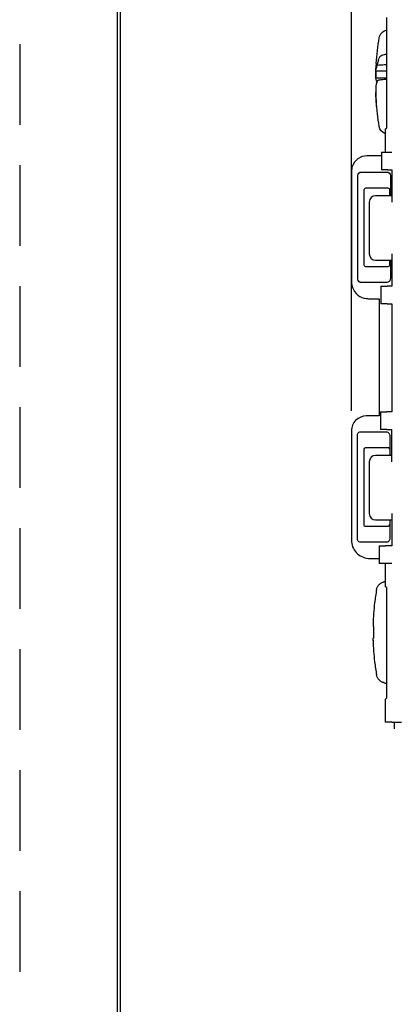
# Model space of a CAD drawing. Units: inches. Extents: x 0 to 17, y 0 to 11.
# Drawn here: x 0 to 1.2, y 5 to 8.1 of the extents above; entities that cross this region are included whole.
import ezdxf

# ---------------------------------------------------------------- set-up
doc = ezdxf.new("R2010")
doc.units = ezdxf.units.IN
doc.header["$MEASUREMENT"] = 0
doc.linetypes.add('HIDDEN', pattern=[0.375, 0.25, -0.125])
doc.layers.add('border', color=240, linetype='Continuous', lineweight=25)
doc.layers.add('Dimensions text', color=7, linetype='Continuous', lineweight=25)
doc.layers.add('Geometry', color=7, linetype='Continuous')

msp = doc.modelspace()

# ---------------------------------------------------------------- linework, layer by layer
at = {"layer": 'border', "color": 7, "linetype": 'HIDDEN'}
msp.add_line((0.01, 10.99), (0.01, 0.01), dxfattribs=at)
at = {"layer": 'border', "color": 7, "linetype": 'Continuous'}
for p, q in [((0.3125, 10.6875), (0.3125, 0.3125)), ((0.3225, 0.3225), (0.3225, 10.6775))]:
    msp.add_line(p, q, dxfattribs=at)
at = {"layer": 'Dimensions text'}
msp.add_line((1.0383, 6.8541), (1.0383, 9.9266), dxfattribs=at)
at = {"layer": 'Geometry'}
for p, q in [((1.147, 8.0734), (1.147, 7.7303)), ((1.1154, 7.9078), (1.147, 7.9075)), ((1.1154, 7.9039), (1.1154, 7.9078)), ((1.1154, 7.9039), (1.1136, 7.904)), ((1.1154, 7.8887), (1.1136, 7.8886)), ((1.1154, 7.8887), (1.1154, 7.9039)), ((1.1154, 7.8846), (1.1154, 7.8887)), ((1.147, 7.8849), (1.1154, 7.8846)), ((1.114, 7.841), (1.1136, 7.841)), ((1.114, 7.8293), (1.1147, 7.8294)), ((1.1164, 7.7966), (1.1164, 7.8073)), ((1.1434, 7.7267), (1.147, 7.7303)), ((1.1434, 7.7267), (1.1434, 7.656)), ((1.1314, 7.656), (1.1514, 7.656)), ((1.1314, 7.656), (1.1314, 7.6007)), ((1.1514, 7.656), (1.1634, 7.656)), ((1.1514, 7.6007), (1.1314, 7.6007)), ((1.1514, 7.6007), (1.1634, 7.6007)), ((1.1634, 7.6007), (1.1634, 7.5006)), ((1.1634, 7.5206), (1.1134, 7.5206)), ((1.0934, 7.5006), (1.0934, 7.3405)), ((1.1634, 7.3405), (1.1634, 7.2405)), ((1.1134, 7.3205), (1.1634, 7.3205)), ((1.1294, 7.2405), (1.1494, 7.2405)), ((1.1294, 7.2405), (1.1294, 7.1852)), ((1.1634, 7.2405), (1.1494, 7.2405)), ((1.124, 7.2013), (1.124, 6.8378)), ((1.1494, 7.1852), (1.1294, 7.1852)), ((1.1494, 7.1852), (1.1634, 7.1852)), ((1.1634, 7.1852), (1.1634, 6.8505)), ((1.124, 6.8378), (1.0845, 6.8378)), ((1.1284, 6.8505), (1.1484, 6.8505)), ((1.1284, 6.8505), (1.1284, 6.7955)), ((1.1634, 6.8505), (1.1484, 6.8505)), ((1.0383, 6.7916), (1.0383, 6.4523)), ((1.0569, 6.4562), (1.0569, 6.7787)), ((1.0669, 6.7888), (1.1457, 6.7888)), ((1.1484, 6.7955), (1.1284, 6.7955)), ((1.1484, 6.7955), (1.1634, 6.7955)), ((1.157, 6.7775), (1.157, 6.7155)), ((1.1634, 6.6955), (1.1634, 6.7955)), ((1.1634, 6.7155), (1.1134, 6.7155)), ((1.0934, 6.6955), (1.0934, 6.5353)), ((1.1634, 6.5353), (1.1634, 6.4352)), ((1.1134, 6.5153), (1.1634, 6.5153)), ((1.157, 6.5153), (1.157, 6.4561)), ((1.1472, 6.4464), (1.0667, 6.4464)), ((1.1244, 6.4352), (1.1444, 6.4352)), ((1.1244, 6.4352), (1.1244, 6.3801)), ((1.1634, 6.4352), (1.1444, 6.4352)), ((1.0936, 6.3962), (1.1244, 6.3962)), ((1.1444, 6.3801), (1.1244, 6.3801)), ((1.1434, 6.3801), (1.1434, 6.3094)), ((1.1634, 6.3801), (1.1444, 6.3801)), ((1.147, 6.3059), (1.1434, 6.3094)), ((1.147, 6.3059), (1.147, 5.9627)), ((1.1083, 6.1499), (1.1083, 6.1846)), ((1.1434, 5.9591), (1.147, 5.9627)), ((1.1434, 5.9591), (1.1434, 5.8884)), ((1.1634, 5.8884), (1.1434, 5.8884)), ((1.1634, 5.8884), (1.1934, 5.8884)), ((1.1713, 5.8884), (1.1713, 5.8681))]:
    msp.add_line(p, q, dxfattribs=at)
at = {"layer": 'Geometry', "extrusion": (0, 0, -1)}
for centre, radius, start, end in [((-1.1541, 8.0047), 0.03, 9.7293, 76.2629), ((-1.9249, 7.8725), 0.812, 4.0906, 9.7293), ((-1.9249, 7.8725), 0.812, 350.2707, 355.9094), ((-1.1541, 7.7403), 0.03, 290.9051, 350.2707), ((-1.9167, 6.1673), 0.8116, 6.4516, 6.4522)]:
    msp.add_arc(centre, radius, start, end, dxfattribs=at)
at = {"layer": 'Geometry'}
for centre, radius, start, end in [((1.1134, 7.5006), 0.02, 90, 180), ((1.1134, 7.3405), 0.02, 180, 270), ((1.1134, 6.6955), 0.02, 90, 180), ((1.1134, 6.5353), 0.02, 180, 270), ((1.9167, 6.1673), 0.8116, 173.5484, 178.2361), ((1.9167, 6.1673), 0.8116, 181.7639, 186.4522)]:
    msp.add_arc(centre, radius, start, end, dxfattribs=at)
at = {"layer": 'Geometry', "extrusion": (0, 0, -1)}
for centre, major_axis, ratio, start_param, end_param in [((1.9249, 7.8963), (-0.8116, 0), 0.307591, 0.030786, 0.112612), ((1.9195, 7.8374), (-0.8009, 0.1236), 0.728363, 6.186157, 6.206024), ((1.9195, 7.8661), (-0.6168, 0.5255), 0.986926, 5.598936, 5.618043), ((1.9249, 7.8963), (-0.8116, 0), 0.307591, 6.187753, 6.252399), ((1.923, 7.8636), (-0.7941, 0.1669), 0.954958, 5.993946, 6.036676), ((1.923, 7.8824), (-0.7973, -0.1504), 0.944241, 0.085199, 0.127929), ((1.9149, 6.1366), (-0.8099, 0.0495), 0.01742, 6.191004, 6.233734), ((1.9113, 6.2139), (-0.805, -0.0934), 0.420303, 0.063636, 0.083503)]:
    msp.add_ellipse(centre, major_axis=major_axis, ratio=ratio, start_param=start_param, end_param=end_param, dxfattribs=at)
at = {"layer": 'Geometry'}
for centre, major_axis, ratio, start_param, end_param in [((1.923, 7.8626), (-0.7973, 0.1504), 0.944241, 0.108733, 0.127929), ((1.9249, 7.8487), (-0.8116, 0), 0.307591, 6.170583, 6.252399), ((1.9195, 7.8789), (-0.6168, -0.5255), 0.986926, 5.598936, 5.618803), ((1.9195, 7.9076), (-0.8009, -0.1236), 0.728363, 6.186157, 6.206024), ((1.9113, 6.1206), (-0.805, 0.0934), 0.420303, 0.063636, 0.083503), ((1.9149, 6.1979), (-0.8099, -0.0495), 0.01742, 6.191004, 6.233734)]:
    msp.add_ellipse(centre, major_axis=major_axis, ratio=ratio, start_param=start_param, end_param=end_param, dxfattribs=at)
for points, knots in [([(1.1184, 7.9243), (1.1192, 7.9283), (1.1202, 7.9321), (1.1222, 7.9398), (1.1233, 7.9436), (1.1245, 7.9473)], [-0.1094799, -0.1094799, -0.1094799, -0.1094799, -0.0546851, -0.0546851, -0.0000021, -0.0000021, -0.0000021, -0.0000021]), ([(1.147, 7.9587), (1.147, 7.9587), (1.1469, 7.9587), (1.1465, 7.9586), (1.1462, 7.9586), (1.1452, 7.9585), (1.1445, 7.9585), (1.1425, 7.9582), (1.1412, 7.958), (1.1372, 7.9571), (1.1347, 7.9563), (1.1304, 7.9542), (1.1286, 7.953), (1.126, 7.9503), (1.125, 7.9489), (1.1245, 7.9473)], [0.0024511, 0.0024511, 0.0024511, 0.0024511, 0.00273029, 0.00273029, 0.00545886, 0.00545886, 0.01090376, 0.01090376, 0.02169689, 0.02169689, 0.0456072, 0.0456072, 0.06890018, 0.06890018, 0.09124508, 0.09124508, 0.09124508, 0.09124508]), ([(1.147, 7.9263), (1.145, 7.9261), (1.1431, 7.926), (1.1336, 7.9254), (1.126, 7.9249), (1.1184, 7.9243)], [0.04388844, 0.04388844, 0.04388844, 0.04388844, 0.05911364, 0.05911364, 0.11822629, 0.11822629, 0.11822629, 0.11822629]), ([(1.1245, 7.8792), (1.1233, 7.8787), (1.1222, 7.8783), (1.1202, 7.8775), (1.1192, 7.8771), (1.1184, 7.8768)], [-0.1095069, -0.1095069, -0.1095069, -0.1095069, -0.0547581, -0.0547581, 0, 0, 0, 0]), ([(1.1245, 7.8792), (1.125, 7.8794), (1.126, 7.8796), (1.1286, 7.8801), (1.1304, 7.8804), (1.1347, 7.881), (1.1372, 7.8814), (1.1412, 7.8818), (1.1425, 7.882), (1.1445, 7.8822), (1.1452, 7.8823), (1.1462, 7.8824), (1.1465, 7.8824), (1.1469, 7.8824), (1.147, 7.8824), (1.147, 7.8825)], [0.00000204, 0.00000204, 0.00000204, 0.00000204, 0.02228093, 0.02228093, 0.04549658, 0.04549658, 0.06948612, 0.06948612, 0.0803084, 0.0803084, 0.08576828, 0.08576828, 0.08850438, 0.08850438, 0.08879126, 0.08879126, 0.08879126, 0.08879126]), ([(1.1314, 7.6442), (1.1243, 7.6442), (1.1173, 7.6442), (1.1102, 7.6442), (1.1023, 7.6442), (1.0944, 7.6442), (1.0866, 7.6442)], [-0.93021128, -0.93021128, -0.93021128, -0.93021128, -0.89903617, -0.89903617, -0.89903617, -0.86426957, -0.86426957, -0.86426957, -0.86426957]), ([(1.041, 7.6106), (1.0395, 7.606), (1.0388, 7.6011), (1.0388, 7.5963), (1.0388, 7.4819), (1.0388, 7.3676), (1.0388, 7.2533), (1.0388, 7.2474), (1.0398, 7.2415), (1.0417, 7.236)], [-0.7752478, -0.7752478, -0.7752478, -0.7752478, -0.7538211, -0.7538211, -0.7538211, -0.2495672, -0.2495672, -0.2495672, -0.22373, -0.22373, -0.22373, -0.22373]), ([(1.0615, 7.2542), (1.0594, 7.2562), (1.0585, 7.2592), (1.0585, 7.2614), (1.0585, 7.3686), (1.0585, 7.4759), (1.0585, 7.5831), (1.0585, 7.5854), (1.0595, 7.5887), (1.0618, 7.5909)], [0.6086299, 0.6086299, 0.6086299, 0.6086299, 0.6162078, 0.6162078, 0.6162078, 0.9840883, 0.9840883, 0.9840883, 0.9921413, 0.9921413, 0.9921413, 0.9921413]), ([(1.0692, 7.5939), (1.0957, 7.5939), (1.1221, 7.5939), (1.1485, 7.5939), (1.1506, 7.5939), (1.1538, 7.593), (1.156, 7.5908)], [0, 0, 0, 0, 0.1008464, 0.1008464, 0.1008464, 0.1088529, 0.1088529, 0.1088529, 0.1088529]), ([(1.156, 7.5908), (1.1582, 7.5886), (1.1592, 7.5855), (1.1592, 7.5832), (1.1592, 7.5623), (1.1592, 7.5415), (1.1592, 7.5206)], [0.10885289, 0.10885289, 0.10885289, 0.10885289, 0.11666612, 0.11666612, 0.11666612, 0.18848807, 0.18848807, 0.18848807, 0.18848807]), ([(1.0787, 7.5422), (1.0778, 7.5413), (1.0772, 7.54), (1.0772, 7.5387), (1.0772, 7.4781), (1.0772, 7.3693), (1.0772, 7.3066), (1.0772, 7.3053), (1.0778, 7.304), (1.0787, 7.303)], [-0.9921413, -0.9921413, -0.9921413, -0.9921413, -0.9840883, -0.9840883, -0.9840883, -0.6162078, -0.6162078, -0.6162078, -0.6086299, -0.6086299, -0.6086299, -0.6086299]), ([(1.156, 7.5422), (1.155, 7.5431), (1.1537, 7.5437), (1.1524, 7.5437), (1.1357, 7.5437), (1.0988, 7.5437), (1.0822, 7.5437)], [-0.1088529, -0.1088529, -0.1088529, -0.1088529, -0.1008464, -0.1008464, -0.1008464, 0, 0, 0, 0]), ([(1.1574, 7.5216), (1.1574, 7.5277), (1.1574, 7.5334), (1.1574, 7.5387), (1.1574, 7.54), (1.1569, 7.5412), (1.156, 7.5422)], [-0.14857691, -0.14857691, -0.14857691, -0.14857691, -0.11666612, -0.11666612, -0.11666612, -0.10885289, -0.10885289, -0.10885289, -0.10885289]), ([(1.0787, 7.303), (1.0796, 7.3021), (1.0809, 7.3016), (1.0822, 7.3016), (1.0993, 7.3016), (1.1374, 7.3016), (1.1524, 7.3016), (1.1537, 7.3016), (1.155, 7.3021), (1.1559, 7.303)], [-0.6086299, -0.6086299, -0.6086299, -0.6086299, -0.6008646, -0.6008646, -0.6008646, -0.5007402, -0.5007402, -0.5007402, -0.4920861, -0.4920861, -0.4920861, -0.4920861]), ([(1.1592, 7.3205), (1.1592, 7.3016), (1.1592, 7.2827), (1.1592, 7.2638), (1.1592, 7.2612), (1.158, 7.2573), (1.1552, 7.2547)], [0.41810974, 0.41810974, 0.41810974, 0.41810974, 0.48321784, 0.48321784, 0.48321784, 0.49208605, 0.49208605, 0.49208605, 0.49208605]), ([(1.1559, 7.303), (1.1568, 7.3039), (1.1574, 7.3052), (1.1574, 7.3066), (1.1574, 7.3106), (1.1574, 7.3149), (1.1574, 7.3195)], [-0.49208605, -0.49208605, -0.49208605, -0.49208605, -0.48321784, -0.48321784, -0.48321784, -0.456365, -0.456365, -0.456365, -0.456365]), ([(1.1552, 7.2547), (1.1526, 7.2522), (1.1489, 7.2513), (1.1466, 7.2513), (1.1206, 7.2513), (1.0946, 7.2513), (1.0686, 7.2513), (1.0666, 7.2513), (1.0636, 7.2521), (1.0615, 7.2542)], [0.4920861, 0.4920861, 0.4920861, 0.4920861, 0.5007402, 0.5007402, 0.5007402, 0.6008646, 0.6008646, 0.6008646, 0.6086299, 0.6086299, 0.6086299, 0.6086299]), ([(1.0853, 7.2016), (1.0871, 7.2014), (1.089, 7.2013), (1.0908, 7.2013), (1.1018, 7.2013), (1.1129, 7.2013), (1.124, 7.2013)], [-0.13752112, -0.13752112, -0.13752112, -0.13752112, -0.12954931, -0.12954931, -0.12954931, -0.08066733, -0.08066733, -0.08066733, -0.08066733]), ([(1.1164, 6.2997), (1.1169, 6.3025), (1.1178, 6.3052), (1.1205, 6.3105), (1.1222, 6.3129), (1.1265, 6.3173), (1.129, 6.3192), (1.133, 6.3214), (1.1343, 6.322), (1.1363, 6.3227), (1.137, 6.323), (1.1381, 6.3233), (1.1384, 6.3234), (1.1389, 6.3235), (1.1391, 6.3236), (1.1394, 6.3236), (1.1394, 6.3236), (1.1396, 6.3237), (1.1396, 6.3237), (1.1397, 6.3237), (1.1397, 6.3237), (1.1397, 6.3237)], [0.00000204, 0.00000204, 0.00000204, 0.00000204, 0.02228093, 0.02228093, 0.04549658, 0.04549658, 0.06948612, 0.06948612, 0.0803084, 0.0803084, 0.08576828, 0.08576828, 0.08850438, 0.08850438, 0.0898732, 0.0898732, 0.0905577, 0.0905577, 0.09089996, 0.09089996, 0.09110927, 0.09110927, 0.09110927, 0.09110927]), ([(1.1164, 6.2997), (1.1152, 6.2929), (1.1141, 6.286), (1.112, 6.2722), (1.1111, 6.2653), (1.1103, 6.2585)], [-0.1095069, -0.1095069, -0.1095069, -0.1095069, -0.0547581, -0.0547581, 0, 0, 0, 0]), ([(1.1103, 6.076), (1.1111, 6.0692), (1.112, 6.0623), (1.1141, 6.0485), (1.1152, 6.0417), (1.1164, 6.0348)], [-0.1094799, -0.1094799, -0.1094799, -0.1094799, -0.0546851, -0.0546851, -0.0000021, -0.0000021, -0.0000021, -0.0000021]), ([(1.1397, 6.0108), (1.1397, 6.0108), (1.1397, 6.0108), (1.1396, 6.0108), (1.1396, 6.0108), (1.1394, 6.0109), (1.1394, 6.0109), (1.1391, 6.011), (1.1389, 6.011), (1.1384, 6.0111), (1.1381, 6.0112), (1.137, 6.0115), (1.1364, 6.0118), (1.1344, 6.0125), (1.1331, 6.0131), (1.1291, 6.0153), (1.1266, 6.0172), (1.1223, 6.0216), (1.1205, 6.024), (1.1178, 6.0293), (1.1169, 6.032), (1.1164, 6.0348)], [0.00013296, 0.00013296, 0.00013296, 0.00013296, 0.00034132, 0.00034132, 0.00068264, 0.00068264, 0.00136525, 0.00136525, 0.00273029, 0.00273029, 0.00545886, 0.00545886, 0.01090376, 0.01090376, 0.02169689, 0.02169689, 0.0456072, 0.0456072, 0.06890018, 0.06890018, 0.09124508, 0.09124508, 0.09124508, 0.09124508])]:
    msp.add_open_spline(points, degree=3, knots=knots, dxfattribs=at)
for points in [[(1.0586, 7.6351), (1.0503, 7.6291), (1.044, 7.6203), (1.041, 7.6106)], [(1.0866, 7.6442), (1.0766, 7.6441), (1.0667, 7.6409), (1.0586, 7.6351)], [(1.0618, 7.5909), (1.0641, 7.593), (1.0672, 7.5939), (1.0692, 7.5939)], [(1.0822, 7.5437), (1.0809, 7.5437), (1.0797, 7.5431), (1.0787, 7.5422)], [(1.0417, 7.236), (1.0449, 7.2269), (1.0507, 7.2187), (1.0583, 7.2127)], [(1.0583, 7.2127), (1.066, 7.2065), (1.0755, 7.2026), (1.0853, 7.2016)], [(1.0845, 6.8378), (1.0726, 6.8378), (1.0607, 6.8329), (1.0521, 6.8245)], [(1.0521, 6.8245), (1.0434, 6.816), (1.0383, 6.8038), (1.0383, 6.7916)], [(1.0569, 6.7787), (1.0569, 6.7821), (1.0587, 6.7854), (1.0616, 6.7872)], [(1.0616, 6.7872), (1.0632, 6.7882), (1.065, 6.7888), (1.0669, 6.7888)], [(1.1457, 6.7888), (1.1493, 6.7888), (1.1529, 6.7869), (1.155, 6.7839)], [(1.155, 6.7839), (1.1562, 6.782), (1.157, 6.7798), (1.157, 6.7775)], [(1.0819, 6.7392), (1.0794, 6.7392), (1.0771, 6.7371), (1.0769, 6.7346)], [(1.0769, 6.7346), (1.0769, 6.7345), (1.0769, 6.7343), (1.0769, 6.7342)], [(1.0769, 6.7342), (1.0769, 6.6564), (1.0769, 6.5786), (1.0769, 6.5008)], [(1.086, 6.7392), (1.0847, 6.7392), (1.0833, 6.7392), (1.0819, 6.7392)], [(1.144, 6.7392), (1.1247, 6.7392), (1.1054, 6.7392), (1.086, 6.7392)], [(1.152, 6.7392), (1.1493, 6.7392), (1.1467, 6.7392), (1.144, 6.7392)], [(1.1562, 6.7368), (1.1553, 6.7383), (1.1537, 6.7392), (1.152, 6.7392)], [(1.157, 6.7349), (1.1569, 6.7356), (1.1566, 6.7362), (1.1562, 6.7368)], [(1.0769, 6.5008), (1.0769, 6.4996), (1.0773, 6.4984), (1.0781, 6.4975)], [(1.0781, 6.4975), (1.0789, 6.4966), (1.0799, 6.4961), (1.0811, 6.4959)], [(1.0811, 6.4959), (1.0837, 6.4959), (1.0863, 6.4959), (1.0889, 6.4959)], [(1.0889, 6.4959), (1.1087, 6.4959), (1.1284, 6.4959), (1.1482, 6.4959)], [(1.1482, 6.4959), (1.1495, 6.4959), (1.1507, 6.4959), (1.152, 6.4959)], [(1.152, 6.4959), (1.1544, 6.4959), (1.1566, 6.4978), (1.157, 6.5002)], [(1.0383, 6.4523), (1.0383, 6.4384), (1.0437, 6.4245), (1.0532, 6.4143)], [(1.058, 6.4517), (1.0573, 6.4531), (1.0569, 6.4546), (1.0569, 6.4562)], [(1.0667, 6.4464), (1.0632, 6.4464), (1.0597, 6.4485), (1.058, 6.4517)], [(1.1522, 6.4477), (1.1507, 6.4469), (1.149, 6.4464), (1.1472, 6.4464)], [(1.157, 6.4561), (1.157, 6.4527), (1.1551, 6.4494), (1.1522, 6.4477)], [(1.0532, 6.4143), (1.0629, 6.4038), (1.0767, 6.3972), (1.0909, 6.3963)], [(1.0909, 6.3963), (1.0918, 6.3963), (1.0927, 6.3963), (1.0936, 6.3962)], [(1.1434, 6.3245), (1.1422, 6.3243), (1.141, 6.324), (1.1397, 6.3237)], [(1.1397, 6.0108), (1.1422, 6.0102), (1.1446, 6.0097), (1.147, 6.0092)]]:
    msp.add_open_spline(points, degree=3, dxfattribs=at)

doc.saveas('drawing.dxf')
